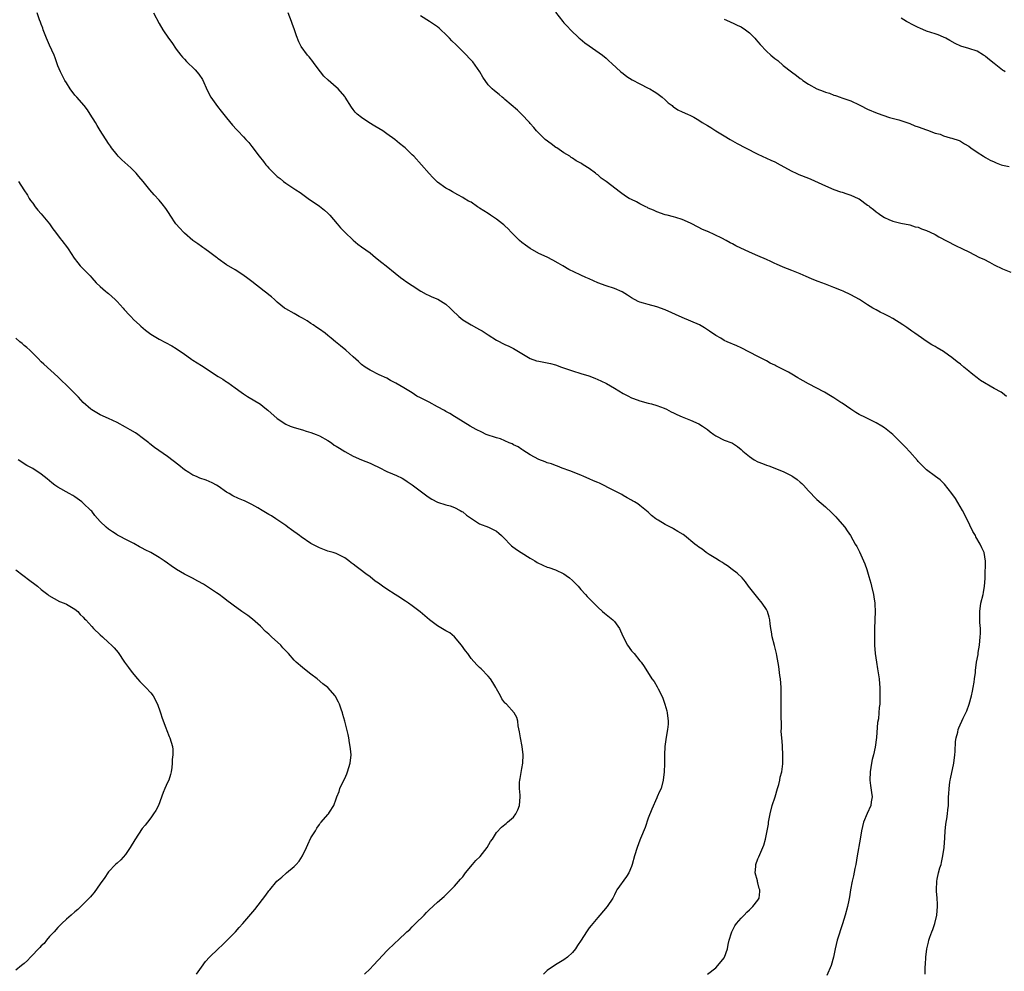
# Model space of a CAD drawing. Units: inches. Extents: x 2562000 to 2565000, y 1554000 to 1557000.
# Drawn here: x 2563204 to 2563437, y 1555768 to 1555993 of the extents above; entities that cross this region are included whole.
import ezdxf

# ---------------------------------------------------------------- set-up
doc = ezdxf.new("R2010")
doc.units = ezdxf.units.IN
doc.header["$MEASUREMENT"] = 0
doc.layers.add('LD25621554_10ft', color=93, linetype='Continuous')

msp = doc.modelspace()

# ---------------------------------------------------------------- linework, layer by layer
at = {"layer": 'LD25621554_10ft'}
for points, elevation in [([(2563331, 1555995.19), (2563332.71, 1555993), (2563333, 1555992.64), (2563333.8, 1555991.8), (2563334.54, 1555991), (2563336.62, 1555989), (2563336.83, 1555988.83), (2563337.94, 1555987.94), (2563339, 1555987.17), (2563342.11, 1555985), (2563343, 1555984.25), (2563343.63, 1555983.63), (2563344.31, 1555983), (2563346.5, 1555981), (2563347, 1555980.62), (2563347.94, 1555979.94), (2563349.16, 1555979.16), (2563351, 1555978.17), (2563353, 1555977.19), (2563353.36, 1555977), (2563354.39, 1555976.39), (2563355, 1555975.98), (2563356.28, 1555975), (2563357, 1555974.36), (2563357.7, 1555973.7), (2563358.66, 1555973), (2563358.84, 1555972.84), (2563359, 1555972.72), (2563360.04, 1555972.04), (2563361, 1555971.55), (2563362.32, 1555971), (2563363, 1555970.67), (2563363.76, 1555970.24), (2563365, 1555969.57), (2563365.81, 1555969), (2563367, 1555968.33), (2563367.79, 1555967.79), (2563369.05, 1555967), (2563371, 1555965.88), (2563372.44, 1555965), (2563374.06, 1555964.06), (2563376.02, 1555963), (2563379, 1555961.48), (2563382.06, 1555960.06), (2563383, 1555959.66), (2563384.25, 1555959), (2563387, 1555957.46), (2563388.06, 1555957), (2563388.7, 1555956.7), (2563391, 1555955.81), (2563391.57, 1555955.57), (2563395, 1555953.95), (2563397, 1555953.11), (2563398.57, 1555952.57), (2563399, 1555952.46), (2563400.07, 1555952.07), (2563401, 1555951.8), (2563402.75, 1555951), (2563403, 1555950.86), (2563405, 1555949.42), (2563405.26, 1555949.26), (2563405.56, 1555949), (2563406.37, 1555948.37), (2563407, 1555947.79), (2563407.51, 1555947.51), (2563408.17, 1555947), (2563409, 1555946.46), (2563410.04, 1555945.96), (2563411, 1555945.59), (2563412.89, 1555945.11), (2563415, 1555944.7), (2563416.26, 1555944.26), (2563417, 1555944.14), (2563417.79, 1555943.79), (2563419, 1555943.4), (2563419.85, 1555943), (2563421, 1555942.41), (2563421.89, 1555941.89), (2563425.85, 1555939.85), (2563427.53, 1555939), (2563429, 1555938.29), (2563431.58, 1555937), (2563432.55, 1555936.55), (2563433.89, 1555935.89), (2563435, 1555935.27), (2563437, 1555934.28), (2563439, 1555933.47)], 7570), ([(2563367.07, 1555766.93), (2563369, 1555768.5), (2563369.51, 1555769), (2563371, 1555770.86), (2563371.08, 1555771), (2563371.76, 1555773), (2563371.96, 1555774.04), (2563372.21, 1555775), (2563372.75, 1555776.75), (2563372.81, 1555777), (2563373.55, 1555778.45), (2563373.95, 1555779), (2563375, 1555780.25), (2563375.77, 1555781), (2563376.35, 1555781.65), (2563377, 1555782.24), (2563377.37, 1555782.63), (2563377.82, 1555783), (2563379, 1555784.52), (2563379.26, 1555785), (2563379.41, 1555786.59), (2563379.41, 1555787), (2563379.32, 1555787.32), (2563379, 1555788.62), (2563378.9, 1555788.9), (2563378.87, 1555789.13), (2563378.37, 1555791), (2563378.47, 1555792.47), (2563378.52, 1555793), (2563379, 1555794.33), (2563379.19, 1555794.81), (2563380.17, 1555797), (2563380.4, 1555797.6), (2563380.77, 1555799), (2563381.19, 1555801), (2563381.48, 1555802.52), (2563381.54, 1555803), (2563381.89, 1555805), (2563382.39, 1555807), (2563383.06, 1555809), (2563383.67, 1555811), (2563383.94, 1555811.94), (2563384.2, 1555813), (2563384.3, 1555813.7), (2563384.63, 1555815), (2563384.87, 1555816.87), (2563384.92, 1555819), (2563384.8, 1555821), (2563384.8, 1555821.2), (2563384.63, 1555823), (2563384.53, 1555824.53), (2563384.6, 1555825.4), (2563384.5, 1555829), (2563384.47, 1555829.53), (2563384.47, 1555831), (2563384.5, 1555832.5), (2563384.49, 1555833.51), (2563384.47, 1555835), (2563384.33, 1555837), (2563384.22, 1555837.78), (2563383.95, 1555839.95), (2563383.44, 1555842.56), (2563383.37, 1555843), (2563382.91, 1555844.91), (2563382.38, 1555847), (2563382.2, 1555848.2), (2563382.05, 1555849), (2563381.89, 1555850.11), (2563381.81, 1555851), (2563381.66, 1555851.66), (2563381.26, 1555853), (2563381, 1555853.49), (2563380.03, 1555855), (2563379, 1555856.25), (2563378.36, 1555857), (2563376.79, 1555859), (2563376.04, 1555860.04), (2563375.22, 1555861), (2563374.09, 1555862.09), (2563372.92, 1555863), (2563371.8, 1555863.8), (2563371, 1555864.28), (2563370.59, 1555864.59), (2563369.89, 1555865), (2563369, 1555865.59), (2563367.47, 1555866.53), (2563366.75, 1555867), (2563365.77, 1555867.77), (2563365, 1555868.27), (2563364.6, 1555868.6), (2563364.05, 1555869), (2563361.56, 1555871), (2563361.23, 1555871.23), (2563359.99, 1555871.99), (2563359, 1555872.62), (2563358.74, 1555872.74), (2563357, 1555873.67), (2563355.35, 1555874.65), (2563355, 1555874.84), (2563354.76, 1555875), (2563353.76, 1555875.76), (2563353, 1555876.53), (2563351, 1555878.17), (2563350.51, 1555878.51), (2563349.73, 1555879), (2563349.23, 1555879.23), (2563349, 1555879.39), (2563347.96, 1555879.96), (2563347, 1555880.53), (2563346.72, 1555880.72), (2563346.25, 1555881), (2563345, 1555881.64), (2563343.73, 1555882.27), (2563342.34, 1555883), (2563341.42, 1555883.42), (2563341, 1555883.58), (2563340.03, 1555884.03), (2563339, 1555884.48), (2563337.72, 1555885), (2563337, 1555885.32), (2563334.38, 1555886.38), (2563332.61, 1555887), (2563331.47, 1555887.47), (2563331, 1555887.61), (2563330.01, 1555888.01), (2563329, 1555888.3), (2563328.53, 1555888.53), (2563327, 1555889.07), (2563325, 1555890.16), (2563323.28, 1555891.28), (2563323, 1555891.43), (2563322.1, 1555892.1), (2563321, 1555892.57), (2563320.74, 1555892.74), (2563320.04, 1555893), (2563317.93, 1555893.93), (2563317, 1555894.21), (2563314.58, 1555895), (2563313.52, 1555895.52), (2563312.2, 1555896.2), (2563310.72, 1555897), (2563307.41, 1555899), (2563307, 1555899.24), (2563305.94, 1555899.94), (2563305, 1555900.43), (2563304.66, 1555900.66), (2563303, 1555901.57), (2563301, 1555902.64), (2563299.43, 1555903.43), (2563299, 1555903.67), (2563298.12, 1555904.12), (2563297, 1555904.85), (2563295, 1555906.06), (2563293.15, 1555907.15), (2563293, 1555907.26), (2563291.83, 1555907.83), (2563291, 1555908.33), (2563289.17, 1555909.17), (2563287, 1555910.28), (2563285.87, 1555911), (2563285, 1555911.61), (2563284.27, 1555912.27), (2563283, 1555913.38), (2563281.24, 1555915), (2563280.01, 1555916.01), (2563278.84, 1555917), (2563277.81, 1555917.81), (2563277, 1555918.49), (2563276.37, 1555919), (2563275, 1555920), (2563274.4, 1555920.4), (2563273.54, 1555921), (2563273, 1555921.36), (2563272.08, 1555921.92), (2563271, 1555922.57), (2563270.19, 1555923), (2563269.43, 1555923.43), (2563269, 1555923.71), (2563267, 1555924.83), (2563266.76, 1555925), (2563265, 1555926.38), (2563264.32, 1555927), (2563263.65, 1555927.65), (2563263, 1555928.12), (2563262.54, 1555928.54), (2563261.91, 1555929), (2563259, 1555931.28), (2563258.01, 1555932.01), (2563256.85, 1555932.85), (2563255, 1555934.03), (2563253, 1555935.25), (2563251, 1555936.69), (2563250.84, 1555936.84), (2563250.63, 1555937), (2563249, 1555938.2), (2563247.86, 1555939), (2563247.37, 1555939.37), (2563247, 1555939.57), (2563246.2, 1555940.2), (2563244.96, 1555941), (2563243, 1555942.75), (2563242.74, 1555943), (2563241.93, 1555943.93), (2563240.98, 1555945), (2563239.62, 1555947), (2563239.39, 1555947.39), (2563238.61, 1555948.61), (2563237.72, 1555949.72), (2563237, 1555950.56), (2563235.83, 1555951.83), (2563234.78, 1555953), (2563233.2, 1555955), (2563232.21, 1555956.21), (2563231.54, 1555957), (2563230.24, 1555958.24), (2563228.16, 1555960.16), (2563227.3, 1555961), (2563227, 1555961.35), (2563225.71, 1555963), (2563225.42, 1555963.42), (2563225, 1555964.03), (2563223, 1555967.14), (2563222.29, 1555968.29), (2563221.88, 1555969), (2563220.65, 1555971), (2563220, 1555972), (2563219.18, 1555973), (2563217.44, 1555975), (2563217, 1555975.53), (2563215.92, 1555977), (2563215, 1555978.4), (2563214.63, 1555979), (2563214.06, 1555980.06), (2563213.6, 1555981), (2563213, 1555982.48), (2563212.34, 1555984.34), (2563212.08, 1555985), (2563211, 1555987.35), (2563210.3, 1555989), (2563209.51, 1555991), (2563209.39, 1555991.39), (2563209, 1555992.36), (2563208.84, 1555992.84), (2563208.62, 1555993.38), (2563208.1, 1555995)], 7610), ([(2563235.65, 1555995), (2563237, 1555992.49), (2563237.85, 1555991), (2563239.22, 1555989), (2563239.97, 1555987.97), (2563241, 1555986.44), (2563242.1, 1555985), (2563242.51, 1555984.51), (2563243, 1555984), (2563243.5, 1555983.5), (2563243.97, 1555983), (2563245, 1555982.07), (2563245.54, 1555981.54), (2563246.44, 1555980.44), (2563247.24, 1555979.24), (2563248.49, 1555976.49), (2563249.28, 1555975), (2563250.84, 1555972.84), (2563251.73, 1555971.73), (2563253, 1555970.1), (2563254.39, 1555968.39), (2563255.34, 1555967.34), (2563255.68, 1555967), (2563257, 1555965.57), (2563257.56, 1555965), (2563258.23, 1555964.23), (2563259, 1555963.28), (2563260.72, 1555961), (2563261.74, 1555959.74), (2563262.29, 1555959), (2563262.63, 1555958.63), (2563263, 1555958.18), (2563264.16, 1555957), (2563264.6, 1555956.6), (2563265, 1555956.22), (2563265.7, 1555955.7), (2563266.52, 1555955), (2563267, 1555954.63), (2563269.41, 1555953), (2563270.42, 1555952.42), (2563272.32, 1555951), (2563275, 1555949.12), (2563276.18, 1555948.18), (2563277, 1555947.46), (2563277.48, 1555947), (2563279.21, 1555945), (2563279.99, 1555943.99), (2563281, 1555943), (2563283, 1555941.13), (2563284.15, 1555940.15), (2563285, 1555939.54), (2563287, 1555938.05), (2563288.3, 1555937), (2563289.83, 1555935.83), (2563290.83, 1555935), (2563293, 1555933.28), (2563294.25, 1555932.25), (2563295, 1555931.71), (2563295.4, 1555931.4), (2563297, 1555930.31), (2563299.04, 1555929), (2563300.29, 1555928.29), (2563301, 1555927.98), (2563301.65, 1555927.65), (2563303.06, 1555927.06), (2563305, 1555925.89), (2563306.04, 1555925), (2563306.51, 1555924.51), (2563308.1, 1555923), (2563309, 1555922.19), (2563310.97, 1555920.97), (2563312.29, 1555920.29), (2563313, 1555919.89), (2563313.6, 1555919.6), (2563315, 1555918.67), (2563317, 1555917.4), (2563319, 1555916.38), (2563319.95, 1555915.95), (2563321, 1555915.4), (2563325, 1555913.03), (2563326.5, 1555912.5), (2563327, 1555912.36), (2563329, 1555912.01), (2563329.83, 1555911.83), (2563331, 1555911.54), (2563332.39, 1555911), (2563334.3, 1555910.3), (2563335, 1555910.08), (2563337, 1555909.49), (2563338.9, 1555908.9), (2563340.35, 1555908.35), (2563341, 1555908.06), (2563341.75, 1555907.75), (2563343.06, 1555907.06), (2563345, 1555905.97), (2563347, 1555904.75), (2563348.17, 1555904.17), (2563349, 1555903.71), (2563349.51, 1555903.51), (2563351, 1555903), (2563353, 1555902.45), (2563353.72, 1555902.28), (2563355, 1555901.85), (2563356.77, 1555901.23), (2563357.31, 1555901), (2563358.4, 1555900.4), (2563359, 1555900.16), (2563359.77, 1555899.77), (2563361, 1555899.22), (2563363, 1555898.4), (2563365, 1555897.54), (2563365.86, 1555897), (2563367, 1555896.16), (2563367.65, 1555895.65), (2563368.54, 1555895), (2563369, 1555894.64), (2563371, 1555893.68), (2563372.84, 1555893), (2563373, 1555892.92), (2563374.14, 1555892.14), (2563375, 1555891.44), (2563375.44, 1555891), (2563377, 1555889.76), (2563378.11, 1555889), (2563379, 1555888.54), (2563380.11, 1555888.11), (2563381, 1555887.73), (2563381.55, 1555887.55), (2563385, 1555886.25), (2563387, 1555885.2), (2563387.31, 1555885), (2563388.31, 1555884.31), (2563389, 1555883.67), (2563389.38, 1555883.38), (2563389.8, 1555883), (2563391, 1555881.65), (2563391.66, 1555881), (2563392.29, 1555880.29), (2563393, 1555879.57), (2563395, 1555877.81), (2563396.45, 1555876.45), (2563397.44, 1555875.44), (2563397.84, 1555875), (2563399.57, 1555873), (2563400.16, 1555872.16), (2563400.92, 1555871), (2563402.09, 1555869), (2563402.44, 1555868.44), (2563403.12, 1555867.12), (2563404.06, 1555865), (2563404.33, 1555864.33), (2563404.81, 1555863), (2563405, 1555862.42), (2563405.33, 1555861.33), (2563405.76, 1555859.76), (2563405.92, 1555859), (2563406.38, 1555857), (2563406.45, 1555856.45), (2563406.71, 1555855), (2563406.72, 1555854.72), (2563406.81, 1555853), (2563406.65, 1555849), (2563406.62, 1555847), (2563406.66, 1555845), (2563406.82, 1555843), (2563407.1, 1555841), (2563407.38, 1555839.38), (2563407.74, 1555837), (2563407.82, 1555835.82), (2563407.92, 1555835), (2563407.93, 1555833), (2563407.92, 1555831.92), (2563407.87, 1555831), (2563407.77, 1555830.23), (2563407.7, 1555829), (2563407.56, 1555827.56), (2563407.36, 1555826.64), (2563407.12, 1555823.12), (2563406.78, 1555820.78), (2563406.38, 1555819), (2563406.11, 1555817.89), (2563405.95, 1555817), (2563405.64, 1555815), (2563405.56, 1555813), (2563405.69, 1555811.69), (2563405.95, 1555810.05), (2563406.06, 1555809), (2563405.88, 1555807.88), (2563405.78, 1555807), (2563404.93, 1555805.07), (2563404.07, 1555803), (2563403.58, 1555801), (2563403.26, 1555799), (2563402.56, 1555795), (2563402.24, 1555793), (2563402.01, 1555792.01), (2563401.69, 1555790.31), (2563401.34, 1555789), (2563400.95, 1555787), (2563400.72, 1555785.28), (2563400.53, 1555784.53), (2563400.24, 1555783), (2563399.72, 1555781), (2563399.09, 1555778.91), (2563397.81, 1555775), (2563397.3, 1555773), (2563396.9, 1555771), (2563396.33, 1555769), (2563395.33, 1555766.67)], 7600), ([(2563418.64, 1555767), (2563418.68, 1555768.68), (2563418.72, 1555769.28), (2563418.79, 1555771), (2563419.05, 1555773), (2563419.46, 1555774.54), (2563419.54, 1555775), (2563419.78, 1555775.78), (2563420.22, 1555777), (2563420.45, 1555777.55), (2563420.94, 1555779), (2563421.41, 1555781), (2563421.58, 1555783), (2563421.59, 1555783.59), (2563421.52, 1555785), (2563421.38, 1555786.62), (2563421.37, 1555787), (2563421.43, 1555789), (2563421.53, 1555789.53), (2563421.85, 1555791), (2563422.16, 1555792.16), (2563422.43, 1555793), (2563422.55, 1555793.45), (2563422.88, 1555795), (2563423.16, 1555797), (2563423.34, 1555799.34), (2563423.43, 1555801), (2563423.55, 1555802.45), (2563423.64, 1555803), (2563423.8, 1555803.8), (2563423.96, 1555805), (2563424.04, 1555805.96), (2563424.17, 1555807), (2563424.18, 1555808.18), (2563424.21, 1555809), (2563424.28, 1555809.72), (2563424.31, 1555811), (2563424.51, 1555812.51), (2563424.6, 1555813), (2563424.68, 1555813.32), (2563425.44, 1555817), (2563425.7, 1555819), (2563425.78, 1555819.78), (2563425.87, 1555822.13), (2563426.02, 1555823), (2563426.38, 1555824.38), (2563426.49, 1555825), (2563426.63, 1555825.37), (2563427.66, 1555827.66), (2563428.53, 1555829.47), (2563429.06, 1555831), (2563429.65, 1555833), (2563429.9, 1555834.1), (2563430.04, 1555835), (2563430.24, 1555836.24), (2563430.32, 1555837), (2563430.56, 1555838.56), (2563430.58, 1555839), (2563430.87, 1555841), (2563431.19, 1555842.81), (2563431.24, 1555843.24), (2563431.54, 1555845), (2563431.73, 1555847), (2563431.78, 1555847.78), (2563431.75, 1555849), (2563431.63, 1555850.37), (2563431.63, 1555851.63), (2563431.6, 1555853), (2563431.89, 1555855), (2563432.39, 1555857), (2563432.46, 1555857.54), (2563432.74, 1555859), (2563432.86, 1555860.86), (2563432.85, 1555861.15), (2563432.98, 1555864.98), (2563432.66, 1555867), (2563432.12, 1555868.12), (2563431.74, 1555869), (2563430.71, 1555870.71), (2563430.57, 1555871), (2563429.99, 1555871.99), (2563428.5, 1555875), (2563427.49, 1555877), (2563425.84, 1555879.84), (2563424.99, 1555880.99), (2563423.22, 1555883.22), (2563423, 1555883.43), (2563422.22, 1555884.22), (2563421.12, 1555885), (2563419, 1555886.6), (2563418.58, 1555887), (2563417.82, 1555887.82), (2563417, 1555888.6), (2563416.82, 1555888.82), (2563415, 1555890.87), (2563413.99, 1555891.99), (2563411.01, 1555895), (2563409, 1555896.6), (2563408.36, 1555897), (2563407, 1555897.76), (2563405, 1555898.76), (2563404.54, 1555899), (2563403, 1555899.74), (2563402.19, 1555900.19), (2563400.99, 1555900.99), (2563399, 1555902.39), (2563398.62, 1555902.62), (2563397, 1555903.72), (2563396.2, 1555904.2), (2563394.78, 1555905), (2563391, 1555907.01), (2563389.75, 1555907.75), (2563389, 1555908.15), (2563388.44, 1555908.44), (2563387, 1555909.34), (2563386.23, 1555909.77), (2563385, 1555910.43), (2563383.27, 1555911.27), (2563383, 1555911.43), (2563381.92, 1555911.92), (2563381, 1555912.44), (2563379.94, 1555913), (2563379, 1555913.47), (2563377, 1555914.53), (2563375, 1555915.57), (2563374.02, 1555916.02), (2563371.73, 1555917), (2563371, 1555917.33), (2563370.19, 1555917.81), (2563369, 1555918.48), (2563367.52, 1555919.52), (2563366.32, 1555920.32), (2563365.11, 1555921), (2563361, 1555922.72), (2563357, 1555924.55), (2563355, 1555925.27), (2563353, 1555925.8), (2563351.85, 1555926.15), (2563351, 1555926.39), (2563350.57, 1555926.57), (2563349, 1555927.44), (2563348.07, 1555928.07), (2563346.81, 1555928.81), (2563345, 1555929.61), (2563343, 1555930.28), (2563341.01, 1555931.01), (2563339, 1555931.9), (2563338.21, 1555932.21), (2563337, 1555932.77), (2563336.83, 1555932.83), (2563334.12, 1555934.12), (2563332.74, 1555935), (2563331.65, 1555935.65), (2563330.36, 1555936.36), (2563329, 1555937.04), (2563327, 1555937.95), (2563325, 1555939.08), (2563323.88, 1555939.88), (2563323, 1555940.56), (2563322.49, 1555941), (2563321, 1555942.41), (2563320.45, 1555943), (2563319.77, 1555943.77), (2563319, 1555944.47), (2563318.73, 1555944.73), (2563318.41, 1555945), (2563317, 1555946.08), (2563315.6, 1555947), (2563315, 1555947.41), (2563314.03, 1555948.03), (2563313, 1555948.72), (2563312.81, 1555948.81), (2563312.52, 1555949), (2563311, 1555950.07), (2563310.38, 1555950.38), (2563309.36, 1555951), (2563309, 1555951.24), (2563307.85, 1555951.85), (2563306.59, 1555952.59), (2563305.8, 1555953), (2563305, 1555953.44), (2563303, 1555954.88), (2563302.86, 1555955), (2563301.93, 1555955.93), (2563301, 1555956.92), (2563299.23, 1555959), (2563297.36, 1555961), (2563297, 1555961.33), (2563295.32, 1555963), (2563295, 1555963.26), (2563294.01, 1555964.01), (2563292.91, 1555965), (2563291, 1555966.34), (2563290.02, 1555967), (2563288.15, 1555968.15), (2563286.73, 1555969), (2563285, 1555970.19), (2563283.99, 1555971), (2563283.49, 1555971.49), (2563283, 1555972.13), (2563282.61, 1555972.61), (2563281.12, 1555975), (2563281, 1555975.17), (2563279.47, 1555977), (2563279, 1555977.42), (2563277.05, 1555979.05), (2563276.01, 1555980.01), (2563275.24, 1555981), (2563273.78, 1555983), (2563273.47, 1555983.47), (2563272.58, 1555984.58), (2563272.18, 1555985), (2563270.7, 1555987), (2563270.14, 1555988.14), (2563269.56, 1555989.56), (2563269.08, 1555991), (2563268.51, 1555992.51), (2563268.35, 1555993), (2563267.57, 1555995)], 7590), ([(2563437.98, 1555903.98), (2563437, 1555904.78), (2563436.65, 1555905), (2563435, 1555905.93), (2563431.78, 1555907.78), (2563431, 1555908.42), (2563430.65, 1555908.65), (2563430.31, 1555909), (2563429.56, 1555909.56), (2563429, 1555910.05), (2563427.86, 1555911), (2563427, 1555911.68), (2563426.24, 1555912.24), (2563425, 1555913.24), (2563424.16, 1555913.84), (2563423, 1555914.67), (2563421.52, 1555915.52), (2563421, 1555915.87), (2563420.27, 1555916.27), (2563419.11, 1555917), (2563417, 1555918.48), (2563416.2, 1555919), (2563415.49, 1555919.49), (2563414.34, 1555920.34), (2563413.38, 1555921), (2563411, 1555922.5), (2563410.1, 1555923), (2563409, 1555923.55), (2563408.01, 1555924.01), (2563407, 1555924.55), (2563406.26, 1555925), (2563405, 1555925.73), (2563403.06, 1555927), (2563401, 1555928.14), (2563399.23, 1555929), (2563398.82, 1555929.18), (2563397, 1555929.89), (2563395, 1555930.63), (2563393.29, 1555931.29), (2563391.87, 1555931.87), (2563391, 1555932.27), (2563390.47, 1555932.47), (2563389, 1555933.1), (2563387, 1555933.87), (2563385, 1555934.68), (2563383.4, 1555935.4), (2563383, 1555935.56), (2563382.04, 1555936.04), (2563381, 1555936.48), (2563379, 1555937.39), (2563377, 1555938.26), (2563373.78, 1555939.78), (2563373, 1555940.21), (2563372.45, 1555940.45), (2563371.48, 1555941), (2563370.47, 1555941.53), (2563367.11, 1555943.11), (2563367, 1555943.18), (2563365.72, 1555943.72), (2563365, 1555944.11), (2563363, 1555945.09), (2563361, 1555946.01), (2563359.56, 1555946.44), (2563359, 1555946.64), (2563357.47, 1555947), (2563357, 1555947.13), (2563355, 1555947.83), (2563354.22, 1555948.22), (2563353, 1555948.71), (2563352.82, 1555948.82), (2563352.41, 1555949), (2563351, 1555949.72), (2563350.19, 1555950.19), (2563349, 1555950.73), (2563348.49, 1555951), (2563347.57, 1555951.57), (2563346.38, 1555952.38), (2563343.01, 1555955), (2563341.83, 1555955.83), (2563341, 1555956.56), (2563340.74, 1555956.74), (2563340.44, 1555957), (2563339, 1555958.08), (2563337.58, 1555959), (2563337.21, 1555959.21), (2563337, 1555959.37), (2563335.91, 1555959.91), (2563335, 1555960.58), (2563334.74, 1555960.74), (2563334.39, 1555961), (2563333, 1555961.83), (2563331.29, 1555963), (2563331.1, 1555963.1), (2563329.93, 1555963.93), (2563328.55, 1555965), (2563326.51, 1555967), (2563325.83, 1555967.83), (2563325, 1555968.74), (2563324.79, 1555969), (2563322.94, 1555971), (2563321.95, 1555971.95), (2563319, 1555974.5), (2563318.73, 1555974.73), (2563318.34, 1555975), (2563317.61, 1555975.61), (2563316.5, 1555976.5), (2563315.94, 1555977), (2563315, 1555977.97), (2563313.78, 1555979.78), (2563313.07, 1555981), (2563311.37, 1555983.37), (2563309, 1555985.88), (2563307.44, 1555987.44), (2563306.41, 1555988.41), (2563305.87, 1555989), (2563305, 1555989.88), (2563303.81, 1555991), (2563303.38, 1555991.38), (2563303, 1555991.68), (2563301.1, 1555993), (2563299, 1555994.33)], 7580), ([(2563371, 1555993.54), (2563372.22, 1555993), (2563372.74, 1555992.74), (2563373, 1555992.66), (2563374.06, 1555992.06), (2563375, 1555991.69), (2563376.05, 1555991), (2563377, 1555990.29), (2563378.28, 1555989), (2563378.58, 1555988.58), (2563379, 1555988.12), (2563379.5, 1555987.5), (2563381, 1555985.93), (2563382.06, 1555985), (2563383, 1555984.22), (2563383.69, 1555983.69), (2563385, 1555982.56), (2563386.92, 1555981), (2563388.17, 1555980.17), (2563389, 1555979.44), (2563389.29, 1555979.29), (2563389.61, 1555979), (2563391, 1555978.13), (2563392.93, 1555977), (2563394.47, 1555976.47), (2563395, 1555976.22), (2563395.95, 1555975.95), (2563397, 1555975.52), (2563397.4, 1555975.4), (2563398.51, 1555975), (2563398.89, 1555974.89), (2563401, 1555974.14), (2563403, 1555973.16), (2563403.29, 1555973), (2563405, 1555972.19), (2563407.25, 1555971.25), (2563410.22, 1555970.22), (2563412.38, 1555969.62), (2563414.29, 1555969), (2563414.81, 1555968.81), (2563415, 1555968.76), (2563416.24, 1555968.24), (2563417, 1555968.01), (2563419, 1555967.24), (2563419.19, 1555967.19), (2563421, 1555966.48), (2563422.2, 1555966.2), (2563423, 1555965.87), (2563424.6, 1555965.4), (2563425, 1555965.32), (2563426.7, 1555964.7), (2563427, 1555964.55), (2563427.98, 1555963.98), (2563429, 1555963.36), (2563429.52, 1555963), (2563431, 1555962), (2563432.53, 1555961), (2563433, 1555960.72), (2563434.11, 1555960.11), (2563435, 1555959.65), (2563435.46, 1555959.46), (2563436.7, 1555959), (2563437, 1555958.91), (2563438.59, 1555958.59)], 7560), ([(2563437.65, 1555981), (2563437.28, 1555981.28), (2563437, 1555981.42), (2563435, 1555982.97), (2563433.91, 1555983.91), (2563433, 1555984.67), (2563432.81, 1555984.81), (2563432.53, 1555985), (2563431, 1555985.89), (2563429, 1555986.57), (2563427.14, 1555987.14), (2563425.77, 1555987.77), (2563424.49, 1555988.49), (2563423.52, 1555989), (2563423, 1555989.26), (2563421.77, 1555989.77), (2563421, 1555990.01), (2563419, 1555990.71), (2563417.38, 1555991.38), (2563417, 1555991.58), (2563416.03, 1555992.03), (2563414.23, 1555993), (2563413, 1555993.73)], 7550), ([(2563203.67, 1555955), (2563204.9, 1555953), (2563205.74, 1555951.74), (2563206.18, 1555951), (2563206.52, 1555950.52), (2563207, 1555949.88), (2563207.61, 1555949), (2563208.21, 1555948.21), (2563209, 1555947.35), (2563211, 1555944.94), (2563211.8, 1555943.8), (2563212.43, 1555943), (2563213.51, 1555941.51), (2563213.92, 1555941), (2563215.25, 1555939.25), (2563215.42, 1555939), (2563216.82, 1555936.82), (2563217.68, 1555935.68), (2563218.26, 1555935), (2563220.62, 1555932.62), (2563221, 1555932.19), (2563222.09, 1555931), (2563223, 1555930.09), (2563224.26, 1555929), (2563224.66, 1555928.66), (2563225, 1555928.41), (2563225.75, 1555927.75), (2563226.55, 1555927), (2563227, 1555926.55), (2563228.44, 1555925), (2563228.68, 1555924.68), (2563229, 1555924.35), (2563229.63, 1555923.63), (2563230.24, 1555923), (2563231, 1555922.19), (2563232.3, 1555921), (2563232.66, 1555920.66), (2563233.76, 1555919.76), (2563235, 1555918.82), (2563237, 1555917.58), (2563240.01, 1555916.01), (2563241, 1555915.39), (2563243, 1555914.02), (2563244.39, 1555913), (2563244.76, 1555912.76), (2563245, 1555912.63), (2563245.97, 1555911.97), (2563247, 1555911.37), (2563251, 1555908.72), (2563252.09, 1555908.09), (2563253, 1555907.48), (2563253.3, 1555907.3), (2563255, 1555906.07), (2563256.42, 1555905), (2563257, 1555904.6), (2563257.98, 1555903.98), (2563261, 1555902.16), (2563261.67, 1555901.67), (2563262.78, 1555900.78), (2563265, 1555898.8), (2563267, 1555897.47), (2563268.1, 1555897), (2563269, 1555896.66), (2563271, 1555896.08), (2563271.82, 1555895.82), (2563273, 1555895.48), (2563274.27, 1555895), (2563275, 1555894.69), (2563277, 1555893.55), (2563277.84, 1555893), (2563278.5, 1555892.5), (2563279, 1555892.2), (2563279.73, 1555891.73), (2563281, 1555890.96), (2563283, 1555889.85), (2563284.96, 1555888.96), (2563287, 1555888.16), (2563287.82, 1555887.82), (2563289, 1555887.21), (2563289.15, 1555887.15), (2563291, 1555886.23), (2563292.36, 1555885.64), (2563293.3, 1555885.3), (2563294.64, 1555884.64), (2563295, 1555884.42), (2563295.82, 1555883.82), (2563297, 1555883.06), (2563300.45, 1555880.45), (2563301, 1555880.06), (2563301.67, 1555879.67), (2563303, 1555878.96), (2563305, 1555878.3), (2563305.97, 1555878.03), (2563307, 1555877.69), (2563308.35, 1555877), (2563308.75, 1555876.75), (2563309, 1555876.62), (2563309.86, 1555875.87), (2563311.05, 1555875.05), (2563313, 1555873.82), (2563315.11, 1555873), (2563316.4, 1555872.4), (2563317, 1555872.04), (2563317.59, 1555871.6), (2563318.17, 1555871), (2563318.61, 1555870.61), (2563319, 1555870.21), (2563320.13, 1555869), (2563320.58, 1555868.58), (2563321.72, 1555867.72), (2563322.84, 1555867), (2563325, 1555865.64), (2563326.05, 1555865), (2563326.62, 1555864.62), (2563327.96, 1555863.96), (2563329, 1555863.53), (2563329.41, 1555863.41), (2563331, 1555862.85), (2563333, 1555861.93), (2563333.55, 1555861.55), (2563334.29, 1555861), (2563335, 1555860.36), (2563336.35, 1555859), (2563337, 1555858.21), (2563338.13, 1555857), (2563338.53, 1555856.53), (2563339, 1555856.05), (2563339.55, 1555855.55), (2563340.06, 1555855), (2563341, 1555854.01), (2563342.14, 1555853), (2563342.58, 1555852.58), (2563343, 1555852.27), (2563344.61, 1555851), (2563345, 1555850.6), (2563346.15, 1555849), (2563346.43, 1555848.43), (2563347.06, 1555847), (2563348.1, 1555845), (2563349, 1555843.67), (2563349.65, 1555843), (2563351, 1555841.3), (2563351.27, 1555841), (2563351.99, 1555839.99), (2563353.87, 1555837), (2563354.36, 1555836.36), (2563355.12, 1555835.12), (2563355.31, 1555834.69), (2563356.18, 1555833), (2563356.45, 1555832.45), (2563356.94, 1555831), (2563357.4, 1555829.4), (2563357.48, 1555829), (2563357.7, 1555827), (2563357.69, 1555826.31), (2563357.54, 1555825), (2563357.2, 1555823.2), (2563356.91, 1555821), (2563356.84, 1555819), (2563356.83, 1555816.83), (2563356.76, 1555815), (2563356.56, 1555813), (2563356.01, 1555811), (2563355.66, 1555810.34), (2563355.1, 1555809), (2563355, 1555808.8), (2563353.86, 1555806.14), (2563353, 1555803.94), (2563352.22, 1555801.78), (2563351.15, 1555799.15), (2563351, 1555798.75), (2563350.39, 1555797), (2563349.76, 1555795), (2563349.17, 1555793), (2563349, 1555792.54), (2563348.35, 1555791), (2563347.86, 1555790.14), (2563345.56, 1555787), (2563345.37, 1555786.63), (2563345, 1555785.8), (2563344.59, 1555785), (2563343.26, 1555783), (2563341.5, 1555781), (2563341, 1555780.42), (2563339.81, 1555779), (2563339.47, 1555778.53), (2563339, 1555777.95), (2563338.33, 1555777), (2563337.07, 1555775), (2563336.23, 1555773.77), (2563335.7, 1555773), (2563335, 1555772.11), (2563333.83, 1555771), (2563333, 1555770.35), (2563331, 1555769.15), (2563329, 1555767.8), (2563328.16, 1555767)], 7620), ([(2563285.73, 1555767), (2563287, 1555768.2), (2563287.77, 1555769), (2563289, 1555770.4), (2563291, 1555772.51), (2563293, 1555774.4), (2563293.68, 1555775), (2563295.75, 1555777), (2563296.41, 1555777.6), (2563297, 1555778.21), (2563297.42, 1555778.58), (2563297.8, 1555779), (2563299.82, 1555781), (2563300.43, 1555781.57), (2563301, 1555782.22), (2563303, 1555784.07), (2563304.62, 1555785.38), (2563305, 1555785.8), (2563307, 1555787.81), (2563308.48, 1555789.52), (2563309, 1555790.09), (2563309.68, 1555791), (2563311.28, 1555793), (2563312.08, 1555793.92), (2563313.09, 1555794.91), (2563314.77, 1555797), (2563315.6, 1555798.4), (2563316.01, 1555799), (2563317, 1555800.55), (2563318.16, 1555801.84), (2563319, 1555802.47), (2563319.28, 1555802.72), (2563319.64, 1555803), (2563321, 1555804.18), (2563321.61, 1555805), (2563322.02, 1555805.98), (2563322.48, 1555807), (2563322.59, 1555809), (2563322.59, 1555809.41), (2563322.44, 1555811), (2563322.48, 1555812.48), (2563322.55, 1555813), (2563322.63, 1555813.37), (2563323, 1555815.77), (2563323.22, 1555817), (2563323.34, 1555819), (2563323.12, 1555821), (2563322.69, 1555823), (2563322.46, 1555824.46), (2563322.16, 1555825.84), (2563322.06, 1555827), (2563321.84, 1555827.84), (2563321.22, 1555829), (2563319.33, 1555831), (2563319.15, 1555831.15), (2563319, 1555831.33), (2563318.28, 1555832.28), (2563317.93, 1555833), (2563317, 1555834.63), (2563316.82, 1555835), (2563316.15, 1555836.15), (2563315.55, 1555837), (2563315, 1555837.68), (2563313.37, 1555839.37), (2563313, 1555839.71), (2563312.36, 1555840.36), (2563311, 1555841.89), (2563310.18, 1555843), (2563309.66, 1555843.66), (2563308.68, 1555845), (2563307.01, 1555847.01), (2563305.92, 1555847.92), (2563305, 1555848.45), (2563303, 1555849.63), (2563301.14, 1555851), (2563298.92, 1555852.92), (2563297, 1555854.37), (2563296.1, 1555855), (2563295.43, 1555855.44), (2563295, 1555855.69), (2563294.24, 1555856.24), (2563293, 1555857.01), (2563291, 1555858.33), (2563289.94, 1555859), (2563289, 1555859.7), (2563288.23, 1555860.23), (2563287, 1555861.2), (2563285.97, 1555861.97), (2563284.65, 1555863), (2563283.68, 1555863.68), (2563283, 1555864.25), (2563282.57, 1555864.57), (2563282.01, 1555865), (2563281, 1555865.72), (2563279, 1555866.76), (2563278.25, 1555867), (2563277, 1555867.35), (2563275, 1555868.07), (2563274.41, 1555868.41), (2563273, 1555869.17), (2563270.71, 1555870.71), (2563270.26, 1555871), (2563268.39, 1555872.39), (2563267.5, 1555873), (2563267, 1555873.38), (2563264.66, 1555875), (2563263.66, 1555875.66), (2563263, 1555876.02), (2563261.43, 1555877), (2563260.37, 1555877.63), (2563259, 1555878.42), (2563257.7, 1555879), (2563257.22, 1555879.22), (2563257, 1555879.35), (2563255.8, 1555879.8), (2563254.47, 1555880.47), (2563253.59, 1555881), (2563253, 1555881.34), (2563251, 1555882.73), (2563250.56, 1555883), (2563249.56, 1555883.56), (2563248.13, 1555884.13), (2563246.66, 1555884.66), (2563245.88, 1555885), (2563245.24, 1555885.24), (2563245, 1555885.36), (2563244, 1555886), (2563243, 1555886.61), (2563241.7, 1555887.7), (2563239, 1555889.81), (2563235.92, 1555891.92), (2563234.78, 1555892.78), (2563234.53, 1555893), (2563233, 1555894.24), (2563231.97, 1555895), (2563231.39, 1555895.39), (2563230.1, 1555896.1), (2563229, 1555896.75), (2563227, 1555897.81), (2563225, 1555898.76), (2563223, 1555899.66), (2563221, 1555900.83), (2563220.79, 1555901), (2563219, 1555902.61), (2563217.84, 1555903.84), (2563215, 1555906.73), (2563213.83, 1555907.83), (2563213, 1555908.65), (2563209.64, 1555911.64), (2563209, 1555912.26), (2563208.31, 1555913), (2563206.33, 1555915), (2563205.65, 1555915.64), (2563205, 1555916.14), (2563204.54, 1555916.54), (2563203.97, 1555917), (2563203, 1555917.86)], 7630), ([(2563245.87, 1555767), (2563247, 1555768.63), (2563248.01, 1555769.99), (2563248.92, 1555771), (2563251, 1555773), (2563252.04, 1555773.96), (2563253.11, 1555775), (2563255.08, 1555777), (2563255.99, 1555778.01), (2563256.85, 1555779), (2563258.77, 1555781.23), (2563259.67, 1555782.33), (2563262.28, 1555785.72), (2563263, 1555786.72), (2563263.21, 1555787), (2563264.93, 1555789), (2563266.05, 1555789.95), (2563267.11, 1555790.89), (2563267.21, 1555791), (2563269, 1555792.52), (2563269.46, 1555793), (2563270.19, 1555793.81), (2563270.96, 1555795), (2563271.95, 1555797), (2563272.26, 1555797.74), (2563273, 1555799.33), (2563274.04, 1555801), (2563274.39, 1555801.61), (2563275, 1555802.51), (2563275.21, 1555802.79), (2563275.43, 1555803), (2563277, 1555804.84), (2563277.16, 1555805), (2563277.4, 1555805.4), (2563278.42, 1555807), (2563279, 1555808.54), (2563279.12, 1555809), (2563279.68, 1555810.32), (2563279.87, 1555811), (2563280.64, 1555812.64), (2563281, 1555813.37), (2563281.5, 1555814.5), (2563281.69, 1555815), (2563282.31, 1555817), (2563282.51, 1555819), (2563282.41, 1555820.41), (2563282.32, 1555821), (2563282.12, 1555821.88), (2563281.94, 1555823), (2563281.79, 1555823.79), (2563281.04, 1555826.96), (2563280.59, 1555828.59), (2563280.46, 1555829), (2563280.13, 1555829.87), (2563279.74, 1555831), (2563279.52, 1555831.52), (2563278.85, 1555832.85), (2563278.73, 1555833), (2563277.01, 1555835), (2563275.85, 1555835.85), (2563274.44, 1555837), (2563273, 1555838.1), (2563271.89, 1555839), (2563271, 1555839.69), (2563269.46, 1555841), (2563269, 1555841.43), (2563267.64, 1555843), (2563267.32, 1555843.32), (2563266.36, 1555844.36), (2563265.85, 1555845), (2563263.66, 1555847), (2563263.3, 1555847.3), (2563263, 1555847.59), (2563262.25, 1555848.25), (2563261, 1555849.49), (2563259.15, 1555851.15), (2563258.02, 1555852.02), (2563256.64, 1555853), (2563254.53, 1555854.53), (2563253.93, 1555855), (2563253.38, 1555855.38), (2563252.25, 1555856.25), (2563251.22, 1555857), (2563250.6, 1555857.4), (2563248.23, 1555859), (2563247.48, 1555859.48), (2563246.19, 1555860.19), (2563244.87, 1555860.87), (2563243, 1555861.88), (2563241.11, 1555863), (2563239.84, 1555863.84), (2563239, 1555864.46), (2563238.22, 1555865), (2563237, 1555865.8), (2563235, 1555866.97), (2563233.65, 1555867.65), (2563233, 1555868.03), (2563232.36, 1555868.36), (2563231, 1555869.13), (2563229.74, 1555869.74), (2563227.11, 1555871.11), (2563227, 1555871.17), (2563225.9, 1555871.9), (2563225, 1555872.51), (2563224.41, 1555873), (2563223, 1555874.36), (2563221.76, 1555875.76), (2563221, 1555876.77), (2563220.79, 1555877), (2563219, 1555878.74), (2563218.67, 1555879), (2563217, 1555880.17), (2563216.49, 1555880.49), (2563215.62, 1555881), (2563213, 1555882.5), (2563212.28, 1555883), (2563211.55, 1555883.55), (2563211, 1555883.99), (2563210.46, 1555884.46), (2563209, 1555885.6), (2563207, 1555886.9), (2563205.64, 1555887.64), (2563205, 1555888.05), (2563204.4, 1555888.4), (2563203.52, 1555889)], 7640), ([(2563203, 1555862.92), (2563206.35, 1555860.35), (2563207.49, 1555859.49), (2563208.11, 1555859), (2563209, 1555858.24), (2563210.62, 1555857), (2563210.83, 1555856.83), (2563212.06, 1555856.06), (2563213.4, 1555855.4), (2563214.43, 1555855), (2563215, 1555854.72), (2563217, 1555853.53), (2563217.67, 1555853), (2563218.3, 1555852.3), (2563219, 1555851.66), (2563219.3, 1555851.3), (2563219.61, 1555851), (2563221, 1555849.47), (2563221.45, 1555849), (2563223, 1555847.46), (2563223.54, 1555847), (2563225, 1555845.65), (2563225.73, 1555845), (2563226.35, 1555844.35), (2563227.24, 1555843.24), (2563228.77, 1555841), (2563229.7, 1555839.7), (2563230.56, 1555838.56), (2563231.85, 1555837), (2563232.4, 1555836.4), (2563233.83, 1555835), (2563235, 1555833.7), (2563235.56, 1555833), (2563236.6, 1555831), (2563237.21, 1555829.21), (2563237.31, 1555829), (2563237.7, 1555827.7), (2563238.56, 1555825.44), (2563238.79, 1555824.79), (2563239.36, 1555823.36), (2563239.54, 1555823), (2563240.14, 1555821), (2563240.24, 1555820.24), (2563240.25, 1555819), (2563240.09, 1555817.91), (2563240.09, 1555817), (2563239.97, 1555815.97), (2563239.82, 1555815), (2563239.68, 1555814.32), (2563239.26, 1555813), (2563239, 1555812.4), (2563238.35, 1555811), (2563237.95, 1555810.05), (2563236.82, 1555807), (2563236.17, 1555805.83), (2563235.67, 1555805), (2563235, 1555804.05), (2563234.23, 1555803), (2563233.66, 1555802.34), (2563233, 1555801.49), (2563231.2, 1555798.8), (2563230.14, 1555797), (2563229, 1555795.35), (2563227.93, 1555794.07), (2563227, 1555793.3), (2563226.67, 1555793), (2563225, 1555791.23), (2563224.81, 1555791), (2563224.09, 1555789.91), (2563223, 1555788.38), (2563221.62, 1555786.38), (2563221, 1555785.74), (2563220.69, 1555785.31), (2563219, 1555783.56), (2563217.7, 1555782.3), (2563217, 1555781.75), (2563216.11, 1555781), (2563215, 1555780), (2563213.95, 1555779), (2563213, 1555778.02), (2563212.07, 1555777), (2563211, 1555775.88), (2563210.28, 1555775), (2563209.72, 1555774.28), (2563209, 1555773.65), (2563208.72, 1555773.28), (2563206.49, 1555771), (2563205.78, 1555770.22), (2563205, 1555769.53), (2563204.32, 1555769), (2563203, 1555767.89)], 7650)]:
    msp.add_lwpolyline(points, dxfattribs=dict(at, elevation=elevation))

doc.saveas('drawing.dxf')
